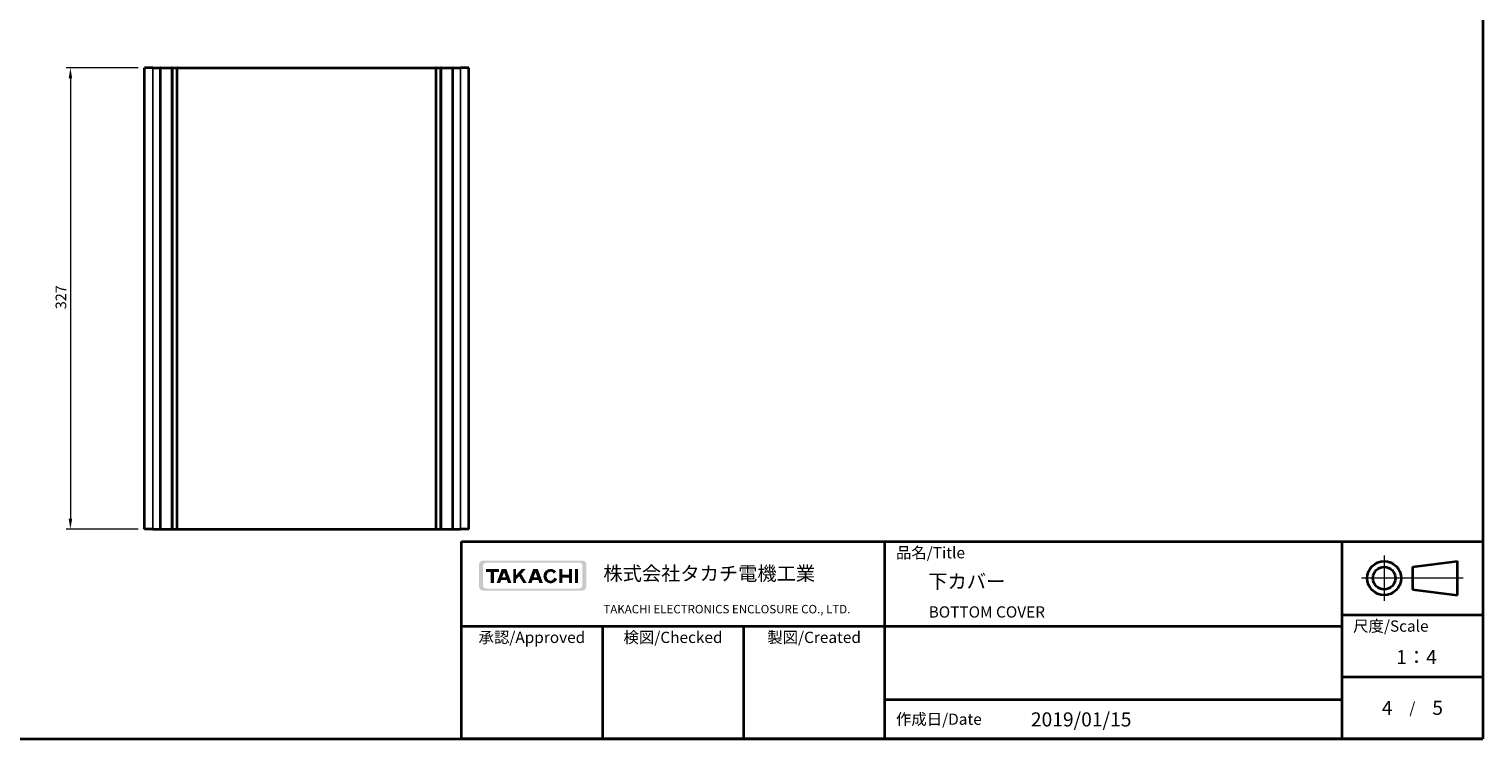
# Model space of a CAD drawing. Units: millimetres. Extents: x 0 to 7078, y 0 to 1124.
# Drawn here: x 4865 to 5895, y 0 to 503 of the extents above; entities that cross this region are included whole.
import ezdxf
from ezdxf.enums import TextEntityAlignment as Align

# ---------------------------------------------------------------- set-up
doc = ezdxf.new("R2010")
doc.units = ezdxf.units.MM
for name, color, linetype, lineweight in [('Border (ISO)', 7, 'Continuous', 35), ('Dimension (ISO)', 7, 'Continuous', 18), ('Hatch (ISO)', 1, 'Continuous', 18), ('Title (ISO)', 7, 'Continuous', 35), ('Visible (ISO)', 7, 'Continuous', 35), ('Visible Narrow (ISO)', 7, 'Continuous', 25)]:
    doc.layers.add(name, color=color, linetype=linetype, lineweight=lineweight)
doc.styles.add('Note Text (TK)', font='MS PGothic.ttf')
doc.styles.add('文字スタイル67', font='arial.ttf')
doc.dimstyles.new('Default - Method 1b (TK)', dxfattribs={"dimscale": 3, "dimtxt": 2.5, "dimasz": 2.5, "dimexe": 1, "dimexo": 1.499999999999999, "dimgap": 1, "dimtad": 1, "dimtoh": 1, "dimrnd": 1e-08, "dimdsep": 46, "dimtxsty": 'Note Text (TK)', "dimcen": 0.09, "dimdle": 5, "dimclrd": 100, "dimclre": 100, "dimclrt": 7, "dimadec": 1, "dimazin": 1, "dimtfac": 1, "dimtmove": 0, "dimatfit": 3, "dimfxl": 1, "dimtolj": 1, "dimlwd": -1, "dimlwe": -1, "dimarcsym": 0})

# ---------------------------------------------------------------- blocks, each defined once
blk = doc.blocks.new('図面枠 tk図枠')
at = {"layer": 'Border (ISO)'}
for p in [(405.4999999999999, 289), (14.50000000000001, 8.000000000000007)]:
    blk.add_line(p, (405.4999999999999, 8.000000000000007), dxfattribs=at)
blk = doc.blocks.new('表題欄 tk表題欄')
at = {"layer": 'Hatch (ISO)'}
h = blk.add_hatch(color=256, dxfattribs=at)
edge = h.paths.add_edge_path(flags=0)
edge.add_arc((95.57537688673352, 236.2990653650367), 0.5958259999999996, 269.9999999999897, 360)
edge.add_line((96.17120288673351, 236.2990653650368), (96.17120288673348, 239.7107813650365))
edge.add_arc((95.5753768867335, 239.7107813650366), 0.5958259999999996, 0, 90.0000000000068)
edge.add_line((95.57537688673342, 240.3066073650366), (79.13710888673356, 240.3066073650366))
edge.add_arc((79.13710888673353, 239.7107813650366), 0.5958259999999996, 89.99999999999744, 180)
edge.add_line((78.54128288673353, 239.7107813650365), (78.54128288673331, 236.2990653650368))
edge.add_arc((79.13710888673332, 236.2990653650365), 0.5958259999999996, 180, 270.0000000000231)
edge.add_line((79.13710888673356, 235.7032393650365), (95.57537688673342, 235.7032393650367))
edge = h.paths.add_edge_path()
edge.add_line((77.83935088673357, 239.9556413650366), (77.83935088673357, 236.0542053650368))
edge.add_arc((78.54128288673346, 236.0542053650367), 0.7019319999998935, 180, 270.0000000000087)
edge.add_line((78.54128288673357, 235.3522733650368), (96.17120288673352, 235.3522733650368))
edge.add_arc((96.17120288673351, 236.0542053650367), 0.7019319999998921, 270, 360)
edge.add_line((96.8731348867334, 236.0542053650368), (96.87313488673352, 239.9556413650366))
edge.add_arc((96.1712028867336, 239.9556413650367), 0.7019319999998921, 0, 90.00000000000873)
edge.add_line((96.17120288673348, 240.6575733650367), (78.54128288673357, 240.6575733650366))
edge.add_arc((78.54128288673357, 239.9556413650366), 0.7019319999999984, 90, 180)
for points in [[(79.07181288673355, 239.1476033650369), (79.07181288673355, 238.6578833650367), (79.92066088673353, 238.6578833650367), (79.92066088673353, 236.6581933650368), (80.50832488673353, 236.6581933650368), (80.50832488673353, 238.6578833650367), (81.35717288673355, 238.6578833650367), (81.35717288673355, 239.1476033650369)], [(85.68407849525303, 236.6581933650368), (84.9434673993943, 237.8918698287545), (84.41792288673358, 237.3246628822781), (84.41792288673358, 236.6581933650368), (83.89555488673355, 236.6581933650368), (83.89555488673355, 239.1476033650369), (84.41792288673358, 239.1476033650369), (84.41792288673358, 238.0993979968839), (85.38913556809511, 239.1476033650369), (86.10696490847272, 239.1476033650369), (85.31925422435492, 238.2974470774499), (86.30334488673353, 236.6581933650368)], [(92.09142939614459, 239.1476033650369), (92.09142939614459, 236.6581933650368), (92.60971639614465, 236.6581933650368), (92.60971639614465, 237.6580383650368), (93.76872039614462, 237.6580383650368), (93.76872039614462, 236.6581933650368), (94.28700739614459, 236.6581933650368), (94.28700739614459, 239.1476033650369), (93.76872039614462, 239.1476033650369), (93.76872039614462, 238.1477583650367), (92.60971639614465, 238.1477583650367), (92.60971639614465, 239.1476033650369)], [(94.84202339614467, 239.1476033650369), (94.84202339614467, 236.6581933650368), (95.36439139614473, 236.6581933650368), (95.36439139614473, 239.1476033650369)]]:
    blk.add_hatch(color=256, dxfattribs=at).paths.add_polyline_path(points)
h = blk.add_hatch(color=256, dxfattribs=at)
h.paths.add_polyline_path([(82.59020695886475, 237.7110913650368), (81.95242681460243, 237.7110913650368), (82.27131688673356, 238.5794973650367)], flags=0)
h.paths.add_polyline_path([(82.77903014574996, 237.1968853650368), (81.76360362771717, 237.1968853650368), (81.56578886050404, 236.6581933650368), (80.94907288673355, 236.6581933650368), (81.86321688673357, 239.1476033650369), (82.67941688673353, 239.1476033650369), (83.59356088673351, 236.6581933650368), (82.97684491296302, 236.6581933650368)])
h = blk.add_hatch(color=256, dxfattribs=at)
h.paths.add_polyline_path([(87.52707281460246, 237.7110913650368), (88.16485295886469, 237.7110913650368), (87.84596288673359, 238.5794973650367)], flags=0)
h.paths.add_polyline_path([(87.14043486050403, 236.6581933650368), (87.3382496277172, 237.1968853650368), (88.35367614574989, 237.1968853650368), (88.551490912963, 236.6581933650368), (89.16820688673343, 236.6581933650368), (88.25406288673352, 239.1476033650369), (87.43786288673356, 239.1476033650369), (86.52371888673358, 236.6581933650368)])
h = blk.add_hatch(color=256, dxfattribs=at)
edge = h.paths.add_edge_path()
edge.add_arc((90.52309888673334, 237.9028983650369), 1.273272000000011, 38.55054079078439, 336.5820184016556)
edge.add_line((91.69149139614446, 237.3968543650369), (91.17255542714857, 237.6216113977801))
edge.add_ellipse((90.52309888673352, 237.9028983650369), major_axis=(0, -0.7998759999999119), ratio=0.8673469387756529, start_angle=128.5505407907963, end_angle=426.582018401653, ccw=False)
edge.add_line((91.09381514418376, 238.3576891122095), (91.51887237036831, 238.6964075050431))
at = {"layer": 'Title (ISO)'}
for p, q in [((74.70882392282105, 244.052739026017), (255.7088239228211, 244.052739026017)), ((74.70882392282105, 209.052739026017), (74.70882392282105, 244.052739026017)), ((149.7088239228211, 244.052739026017), (149.7088239228211, 209.052739026017)), ((230.7088239228211, 244.052739026017), (230.7088239228211, 209.052739026017)), ((255.7088239228211, 244.052739026017), (255.7088239228211, 209.052739026017)), ((243.2088239228211, 239.552739026017), (251.2088239228211, 240.5527390260171)), ((251.2088239228211, 234.552739026017), (251.2088239228211, 240.5527390260171)), ((243.2088239228211, 239.552739026017), (243.2088239228211, 235.552739026017)), ((243.2088239228211, 235.552739026017), (251.2088239228211, 234.552739026017)), ((230.7088239228211, 231.052739026017), (255.7088239228211, 231.052739026017)), ((74.70882392282105, 229.052739026017), (230.7088239228211, 229.052739026017)), ((99.70882392282108, 229.052739026017), (99.70882392282108, 209.052739026017)), ((124.708823922821, 229.052739026017), (124.708823922821, 209.052739026017)), ((230.7088239228211, 220.052739026017), (255.7088239228211, 220.052739026017)), ((149.7088239228211, 216.052739026017), (230.7088239228211, 216.052739026017)), ((255.7088239228211, 209.052739026017), (74.70882392282105, 209.052739026017))]:
    blk.add_line(p, q, dxfattribs=at)
at = {"layer": 'Title (ISO)', "color": 4, "linetype": 'Continuous', "lineweight": 18}
for p, q in [((238.2088239228211, 241.552739026017), (238.2088239228211, 233.552739026017)), ((252.2088239228211, 237.552739026017), (234.2088239228211, 237.552739026017))]:
    blk.add_line(p, q, dxfattribs=at)
at = {"layer": 'Title (ISO)'}
for radius in [3, 2]:
    blk.add_circle((238.2088239228211, 237.552739026017), radius, dxfattribs=at)
at = {"layer": 'Title (ISO)', "color": 1, "char_height": 2.000000029802322, "line_spacing_factor": 1.5, "style": 'Note Text (TK)'}
for s, insert, attachment_point in [('\\fＭＳ Ｐゴシック|b0|i0;\\H2.0000;品名/Title', (151.708823922821, 242.052739026017), 4), ('\\fＭＳ Ｐゴシック|b0|i0;\\H2.0000;尺度/Scale', (232.7088239228211, 229.052739026017), 4), ('\\fＭＳ Ｐゴシック|b0|i0;\\H2.0000;承認/Approved', (87.20882392282108, 227.052739026017), 5), ('\\fＭＳ Ｐゴシック|b0|i0;\\H2.0000;検図/Checked', (112.208823922821, 227.052739026017), 5), ('\\fＭＳ Ｐゴシック|b0|i0;\\H2.0000;製図/Created', (137.2088239228211, 227.052739026017), 5), ('\\fＭＳ Ｐゴシック|b0|i0;\\H2.0000;作成日/Date', (151.708823922821, 212.552739026017), 4)]:
    blk.add_mtext(s, dxfattribs=dict(at, insert=insert, attachment_point=attachment_point))
at = {"layer": 'Title (ISO)', "color": 7, "line_spacing_factor": 1.5, "style": 'Note Text (TK)'}
for s, insert, char_height, attachment_point in [('株式会社タカチ電機工業', (99.87313488673345, 238.052739026017), 2.5, 4), ('\\fArial|b0|i0;\\H1.4986;TAKACHI ELECTRONICS ENCLOSURE CO., LTD.', (99.87313488673342, 232.052739026017), 1.49859994649887, 4), ('\\fＭＳ Ｐゴシック|b0|i0;\\H2.0000;/', (243.2088239228211, 214.552739026017), 2.000000029802322, 5)]:
    blk.add_mtext(s, dxfattribs=dict(at, insert=insert, char_height=char_height, attachment_point=attachment_point))
at = {"layer": 'Title (ISO)', "color": 7}
for tag, p, height, style in [('<品名>_001', (157.4957557410029, 235.6393867532898), 2.5, 'Note Text (TK)'), ('<Title>_001', (157.7088239228211, 230.5520568828656), 2.000000029802322, '文字スタイル67'), ('<尺度>_001', (240.3821193773665, 222.302739026017), 2.5, 'Note Text (TK)'), ('作成日_001', (175.617914831912, 211.2814322078352), 2.5, 'Note Text (TK)'), ('<ページ_No.>_001', (237.9488807410029, 213.302739026017), 2.5, 'Note Text (TK)'), ('<総ページ数>_001', (246.7997330137301, 213.302739026017), 2.5, 'Note Text (TK)')]:
    blk.add_attdef(tag, p, '', height=height, dxfattribs=dict(at, style=style))
at = {"layer": 'Title (ISO)', "color": 7, "style": 'Note Text (TK)'}
blk.add_attdef('<承認>', text='', height=2.5, dxfattribs=at).set_placement((87.20882392282108, 217.052739026017), align=Align.MIDDLE_CENTER)
blk = doc.blocks.new('*D79')
at = {"layer": 'Defpoints', "color": 0}
for p in [(4946.364784937749, 475.6407680386643), (4893.949659245783, 148.6407680386651), (4946.364784937749, 148.6407680386651)]:
    blk.add_point(p, dxfattribs=at)
at = {"layer": 'Dimension (ISO)', "color": 100}
for p, q in [((4941.864784937749, 475.6407680386643), (4890.949659245783, 475.6407680386643)), ((4893.949659245783, 468.1407680386643), (4893.949659245783, 156.1407680386651)), ((4941.864784937749, 148.6407680386651), (4890.949659245783, 148.6407680386651))]:
    blk.add_line(p, q, dxfattribs=at)
for points in [[(4892.699659245782, 468.1407680386643), (4895.199659245783, 468.1407680386643), (4893.949659245783, 475.6407680386643)], [(4892.699659245782, 156.1407680386651), (4895.199659245783, 156.1407680386651), (4893.949659245783, 148.6407680386651)]]:
    blk.add_solid(points, dxfattribs=at)
at = {"layer": 'Dimension (ISO)', "color": 7, "insert": (4887.199659245783, 304.5768475841193), "char_height": 7.5, "attachment_point": 4, "rotation": 90, "style": 'Note Text (TK)'}
blk.add_mtext('\\A1;327', dxfattribs=at)

msp = doc.modelspace()

# ---------------------------------------------------------------- linework, layer by layer
at = {"layer": 'Visible (ISO)'}
for p, q in [((4952.364784937747, 475.6407680386632), (4946.364784937749, 475.6407680386651)), ((4946.364784937749, 148.6407680386651), (4946.364784937749, 475.6407680386651)), ((4952.364784937747, 475.6407680386632), (4957.564784937748, 475.6407680386632)), ((4957.864784937747, 475.6407680386635), (4957.564784937748, 475.6407680386634)), ((4957.864784937747, 475.6407680386636), (4965.864784937827, 475.6407680386636)), ((4957.864784937747, 148.6407680386634), (4957.864784937747, 475.6407680386634)), ((4966.164784937827, 475.6407680386637), (4965.864784937827, 475.6407680386637)), ((4966.16478493765, 475.6407680386651), (4966.464784937638, 475.6407680386652)), ((4966.164784937827, 148.6407680386637), (4966.164784937827, 475.6407680386637)), ((4966.464784937638, 475.6407680386652), (4969.26478493764, 475.6407680386652)), ((4969.26478493764, 475.6407680386652), (4969.564784937652, 475.6407680386651)), ((4969.864784937826, 475.6407680386637), (4969.564784937826, 475.6407680386637)), ((4969.564784937826, 148.6407680386637), (4969.564784937826, 475.6407680386637)), ((4969.864784937826, 475.6407680386636), (5152.864784937667, 475.6407680386636)), ((5153.16478493767, 475.6407680386637), (5152.864784937667, 475.6407680386637)), ((5153.164784937896, 475.6407680386651), (5153.46478493791, 475.6407680386652)), ((5153.16478493767, 148.6407680386637), (5153.16478493767, 475.6407680386637)), ((5153.46478493791, 475.6407680386652), (5156.264784937912, 475.6407680386652)), ((5156.264784937912, 475.6407680386652), (5156.564784937898, 475.6407680386651)), ((5156.864784937667, 475.6407680386637), (5156.56478493767, 475.6407680386637)), ((5156.56478493767, 148.6407680386637), (5156.56478493767, 475.6407680386637)), ((5156.864784937667, 475.6407680386636), (5164.864784937746, 475.6407680386636)), ((5165.164784937736, 475.6407680386634), (5164.864784937738, 475.6407680386635)), ((5164.86478493774, 148.6407680386634), (5164.86478493774, 475.6407680386634)), ((5165.164784937736, 475.6407680386632), (5170.364784937735, 475.6407680386632)), ((5176.364784937799, 475.6407680386651), (5170.364784937735, 475.6407680386632)), ((5176.364784937799, 148.6407680386651), (5176.364784937799, 475.6407680386651)), ((4952.364784937747, 148.6407680386633), (4946.364784937749, 148.6407680386651)), ((4952.364784937747, 148.6407680386633), (4957.564784937748, 148.6407680386633)), ((4957.864784937747, 148.6407680386634), (4957.564784937748, 148.6407680386633)), ((4957.864784937747, 148.6407680386636), (4965.864784937827, 148.6407680386636)), ((4966.164784937827, 148.6407680386637), (4965.864784937827, 148.6407680386636)), ((4966.16478493765, 148.6407680386651), (4966.464784937638, 148.6407680386652)), ((4966.464784937638, 148.6407680386652), (4969.26478493764, 148.6407680386652)), ((4969.26478493764, 148.6407680386652), (4969.564784937652, 148.6407680386651)), ((4969.864784937826, 148.6407680386636), (4969.564784937826, 148.6407680386637)), ((4969.864784937826, 148.6407680386636), (5152.864784937667, 148.6407680386636)), ((5153.16478493767, 148.6407680386637), (5152.864784937667, 148.6407680386636)), ((5153.164784937896, 148.6407680386651), (5153.46478493791, 148.6407680386652)), ((5153.46478493791, 148.6407680386652), (5156.264784937912, 148.6407680386652)), ((5156.264784937912, 148.6407680386652), (5156.564784937898, 148.6407680386651)), ((5156.864784937667, 148.6407680386636), (5156.56478493767, 148.6407680386637)), ((5156.864784937667, 148.6407680386636), (5164.864784937746, 148.6407680386636)), ((5165.164784937736, 148.6407680386633), (5164.864784937738, 148.6407680386634)), ((5165.164784937736, 148.6407680386633), (5170.364784937735, 148.6407680386633)), ((5176.364784937799, 148.6407680386651), (5170.364784937735, 148.6407680386633))]:
    msp.add_line(p, q, dxfattribs=at)
at = {"layer": 'Visible Narrow (ISO)'}
for p, q in [((4952.364784937747, 148.6407680386633), (4952.364784937747, 475.6407680386634)), ((4957.564784937748, 148.6407680386633), (4957.564784937748, 475.6407680386634)), ((4965.864784937827, 148.6407680386636), (4965.864784937827, 475.6407680386637)), ((4966.464784937638, 148.6407680386652), (4966.464784937638, 475.6407680386652)), ((4969.26478493764, 148.6407680386652), (4969.26478493764, 475.6407680386652)), ((4969.864784937826, 148.6407680386636), (4969.864784937826, 475.6407680386637)), ((5152.864784937667, 148.6407680386636), (5152.864784937667, 475.6407680386637)), ((5153.46478493791, 148.6407680386652), (5153.46478493791, 475.6407680386652)), ((5156.264784937912, 148.6407680386652), (5156.264784937912, 475.6407680386652)), ((5156.864784937667, 148.6407680386636), (5156.864784937667, 475.6407680386637)), ((5165.164784937736, 148.6407680386633), (5165.164784937736, 475.6407680386634)), ((5170.364784937735, 148.6407680386633), (5170.364784937735, 475.6407680386634))]:
    msp.add_line(p, q, dxfattribs=at)

# ---------------------------------------------------------------- block references
at = {"xscale": 4, "yscale": 4, "zscale": 4}
msp.add_blockref('図面枠 tk図枠', (4273.000000000001, -31.9999999999999), dxfattribs=at)
ref = msp.add_blockref('表題欄 tk表題欄', (4872.164704308716, -836.210956104068), dxfattribs=dict(xscale=4, yscale=4, zscale=4))
ref.add_attrib('<品名>_001', '下カバー', (5501.920454545455, 106.6875000000001), dxfattribs={"layer": 'Title (ISO)', "color": 7, "height": 10, "style": 'Note Text (TK)'})
ref.add_attrib('<尺度>_001', '1：4', (5833.551136363637, 53.00000000000024), dxfattribs={"layer": 'Title (ISO)', "color": 7, "height": 10, "style": 'Note Text (TK)'})
ref.add_attrib('作成日_001', '2019/01/15', (5574.636362552644, 8.829545302994054), dxfattribs={"layer": 'Title (ISO)', "color": 7, "height": 10, "style": 'Note Text (TK)'})
ref.add_attrib('<Title>_001', 'BOTTOM COVER', (5502.181446099672, 85.99727142739437), dxfattribs={"layer": 'Title (ISO)', "color": 7, "height": 8.00000011920929, "style": '文字スタイル67'})
ref.add_attrib('<ページ_No.>_001', '4', (5823.335847389309, 17.00000000000015), dxfattribs={"layer": 'Title (ISO)', "color": 7, "height": 10, "style": 'Note Text (TK)'})
ref.add_attrib('<総ページ数>_001', '5', (5859.105047748979, 17.0852660300138), dxfattribs={"layer": 'Title (ISO)', "color": 7, "height": 10, "style": 'Note Text (TK)'})

# ---------------------------------------------------------------- dimensions: what is measured, and where the dimension line sits
at = {"layer": 'Dimension (ISO)', "color": 100}
dim = msp.add_linear_dim(base=(4893.949659245783, 148.6407680386651), p1=(4946.364784937749, 475.6407680386643), p2=(4946.364784937749, 148.6407680386651), angle=90, dimstyle='Default - Method 1b (TK)', override={"dimtoh": 0, "dimdec": 2, "dimtp": 0, "dimtm": 0, "dimtdec": 2, "dimtofl": 0, "dimatfit": 1}, dxfattribs=at)
dim.commit()
dim.dimension.update_dxf_attribs({"geometry": '*D79', "text_midpoint": (4893.949659245783, 312.1407680386647), "dimtype": 160})

doc.saveas('drawing.dxf')
